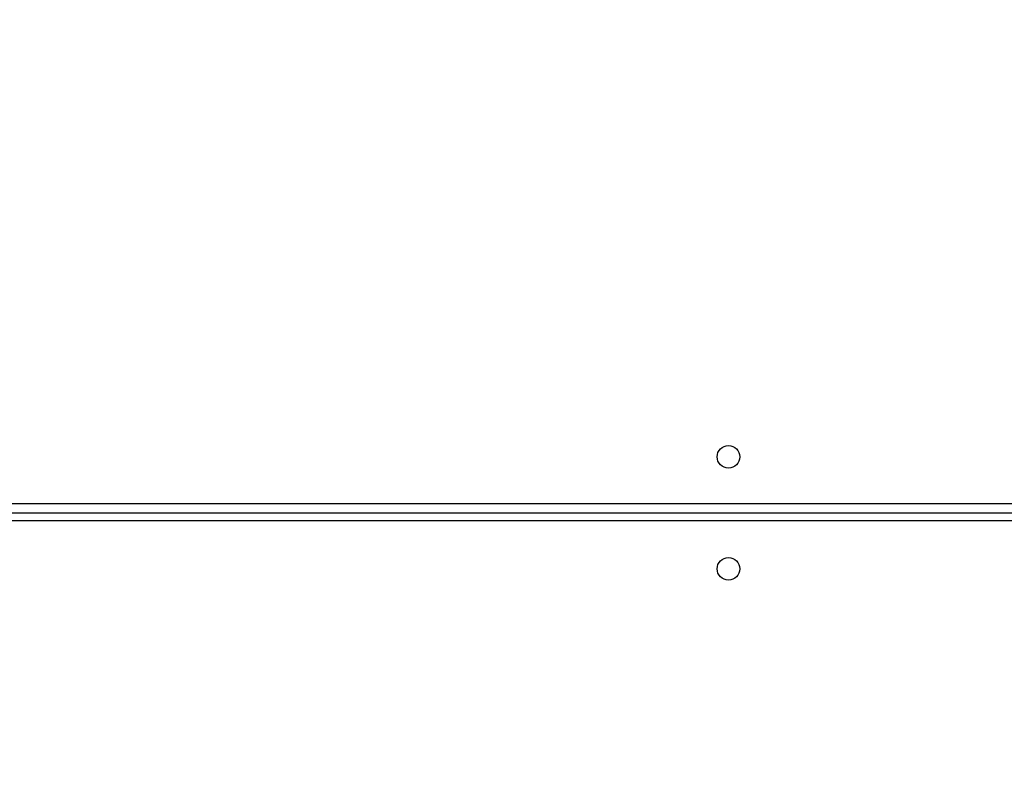
# Model space of a CAD drawing. Units: centimetres. Extents: x -548 to 1044, y 61 to 892.
# Drawn here: x 414 to 451, y 289 to 317 of the extents above; entities that cross this region are included whole.
import ezdxf

# ---------------------------------------------------------------- set-up
doc = ezdxf.new("R2010")
doc.units = ezdxf.units.CM
doc.header["$PDSIZE"] = -1
doc.layers.add('VP-DIM', color=7, linetype='Continuous')
doc.layers.add('VP-EQ', color=7, linetype='Continuous', true_color=0x8a3492)
doc.dimstyles.get("Standard").update_dxf_attribs({"dimtxt": 14, "dimasz": 20, "dimexe": 20, "dimexo": 50, "dimgap": 20, "dimtad": 0, "dimdec": 0, "dimzin": 0, "dimdsep": 46, "dimtxsty": 'Standard', "dimcen": -0.09, "dimadec": 0, "dimazin": 0, "dimtfac": 1, "dimtdec": 4, "dimtofl": 0, "dimtmove": 0, "dimatfit": 3, "dimfxl": 70, "dimfxlon": 1, "dimtolj": 1, "dimtzin": 0, "dimarcsym": 0})

# ---------------------------------------------------------------- blocks, each defined once
blk = doc.blocks.new('*D28')
at = {"layer": 'Defpoints', "color": 0}
for p in [(414.98, 547.444), (377.905, 211.486), (920.035, 211.486)]:
    blk.add_point(p, dxfattribs=at)
at = {"layer": 'VP-DIM', "color": 0, "lineweight": -2}
for p, q in [((850.035, 547.444), (940.035, 547.444)), ((920.035, 527.444), (920.035, 418.132)), ((920.035, 231.486), (920.035, 340.798)), ((850.035, 211.486), (940.035, 211.486))]:
    blk.add_line(p, q, dxfattribs=at)
at = {"layer": 'VP-DIM', "color": 0}
for points in [[(923.369, 527.444), (916.702, 527.444), (920.035, 547.444)], [(916.702, 231.486), (923.369, 231.486), (920.035, 211.486)]]:
    blk.add_solid(points, dxfattribs=at)
at = {"layer": 'VP-DIM', "color": 0, "insert": (920.035, 379.465), "char_height": 14, "attachment_point": 5, "rotation": 90}
blk.add_mtext('\\A1;336', dxfattribs=at)
blk = doc.blocks.new('*D30')
at = {"layer": 'Defpoints', "color": 0}
for p in [(420.638, 697.444), (420.638, 61.486), (1023.836, 61.486)]:
    blk.add_point(p, dxfattribs=at)
at = {"layer": 'VP-DIM', "color": 0, "lineweight": -2}
for p, q in [((953.836, 697.444), (1043.836, 697.444)), ((1023.836, 677.444), (1023.836, 416.775)), ((1023.836, 81.486), (1023.836, 339.442)), ((953.836, 61.486), (1043.836, 61.486))]:
    blk.add_line(p, q, dxfattribs=at)
at = {"layer": 'VP-DIM', "color": 0}
for points in [[(1027.169, 677.444), (1020.503, 677.444), (1023.836, 697.444)], [(1020.503, 81.486), (1027.169, 81.486), (1023.836, 61.486)]]:
    blk.add_solid(points, dxfattribs=at)
at = {"layer": 'VP-DIM', "color": 0, "insert": (1023.836, 378.108), "char_height": 14, "attachment_point": 5, "rotation": 90}
blk.add_mtext('\\A1;636', dxfattribs=at)
blk = doc.blocks.new('RC1550_')
at = {"color": 0, "linetype": 'Continuous', "lineweight": 25}
for p, q in [((388.377, 298.592), (452.477, 298.592)), ((388.252, 298.242), (452.602, 298.242)), ((452.527, 297.942), (388.327, 297.942))]:
    blk.add_line(p, q, dxfattribs=at)
for centre in [(440.527, 300.342), (440.527, 296.142)]:
    blk.add_circle(centre, 0.425, dxfattribs=at)
blk = doc.blocks.new('RC1550_2D')
at = {"layer": 'VP-EQ', "color": 0}
blk.add_blockref('RC1550_', (0, 0), dxfattribs=at)

msp = doc.modelspace()

# ---------------------------------------------------------------- block references
at = {"layer": 'VP-EQ', "color": 0}
msp.add_blockref('RC1550_2D', (0, 0), dxfattribs=at)

# ---------------------------------------------------------------- dimensions: what is measured, and where the dimension line sits
at = {"layer": 'VP-DIM', "color": 0}
dim = msp.add_linear_dim(base=(1023.836, 61.486), p1=(420.638, 697.444), p2=(420.638, 61.486), angle=90, dimstyle='Standard', dxfattribs=at)
dim.commit()
dim.dimension.update_dxf_attribs({"geometry": '*D30', "text_midpoint": (1023.836, 378.108), "dimtype": 160})
dim = msp.add_linear_dim(base=(920.035, 211.486), p1=(414.98, 547.444), p2=(377.905, 211.486), angle=90, dimstyle='Standard', dxfattribs=at)
dim.commit()
dim.dimension.update_dxf_attribs({"geometry": '*D28', "text_midpoint": (920.035, 379.465)})

doc.saveas('drawing.dxf')
